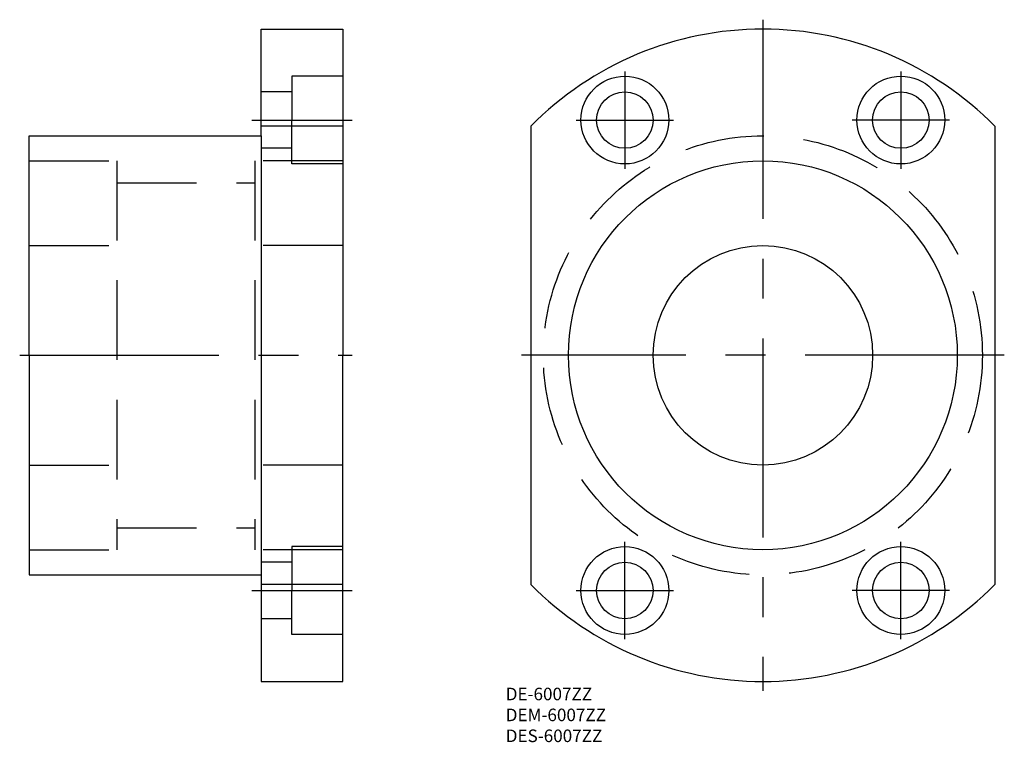
# Model space of a CAD drawing. Extents: x 64 to 222, y 31 to 146.
import ezdxf

# ---------------------------------------------------------------- set-up
doc = ezdxf.new("R2010")
doc.units = 0
doc.header["$MEASUREMENT"] = 0
doc.linetypes.add('CENTER', pattern=[50.8, 31.75, -6.35, 6.35, -6.35])
doc.linetypes.add('DASHED', pattern=[19.05, 12.7, -6.35])
doc.layers.get('0').update_dxf_attribs({"linetype": 'CONTINUOUS'})
doc.layers.add('CENTER', color=1, linetype='CENTER')
doc.styles.get("Standard").update_dxf_attribs({"font": 'txt.shx'})

msp = doc.modelspace()

# ---------------------------------------------------------------- linework, layer by layer
for p, q in [((103, 145), (116, 145)), ((103, 128), (103, 145)), ((116, 145), (116, 93)), ((116, 129.537652), (103, 129.537652)), ((146, 129.537652), (146, 56.462348)), ((220, 129.537652), (220, 56.462348)), ((66, 128), (103, 128)), ((66, 93), (66, 128)), ((103, 128), (103, 58)), ((66, 93), (66, 58)), ((116, 41), (116, 93)), ((66, 58), (103, 58)), ((103, 58), (103, 41)), ((116, 56.462348), (103, 56.462348)), ((103, 41), (116, 41))]:
    msp.add_line(p, q)
at = {"color": 3, "linetype": 'DASHED'}
for p, q in [((116, 137.5), (107.9, 137.5)), ((107.9, 137.5), (107.9, 130.5)), ((107.9, 135), (103, 135)), ((107.9, 123.5), (107.9, 130.5)), ((107.9, 126), (103, 126)), ((66, 124), (80, 124)), ((80, 124), (80, 62)), ((102, 124), (102, 62)), ((116, 124), (102, 124)), ((116, 123.5), (107.9, 123.5)), ((80, 120.5), (102, 120.5)), ((66, 110.5), (80, 110.5)), ((116, 110.5), (102, 110.5)), ((66, 75.5), (80, 75.5)), ((116, 75.5), (102, 75.5)), ((80, 65.5), (102, 65.5)), ((66, 62), (80, 62)), ((116, 62), (102, 62)), ((116, 62.5), (107.9, 62.5)), ((107.9, 62.5), (107.9, 55.5)), ((107.9, 60), (103, 60)), ((107.9, 48.5), (107.9, 55.5)), ((107.9, 51), (103, 51)), ((116, 48.5), (107.9, 48.5))]:
    msp.add_line(p, q, dxfattribs=at)
for centre, radius in [((161, 130.5), 7), ((205, 130.5), 7), ((161, 130.5), 4.5), ((205, 130.5), 4.5), ((183, 93), 31), ((183, 93), 17.5), ((161, 55.5), 7), ((205, 55.5), 7), ((161, 55.5), 4.5), ((205, 55.5), 4.5)]:
    msp.add_circle(centre, radius)
msp.add_circle((183, 93), 35, dxfattribs=at)
for start, end in [(44.639773, 135.360227), (224.639773, 315.360227)]:
    msp.add_arc((183, 93), 52, start, end)
at = {"layer": 'CENTER'}
for p, q in [((183, 146.5), (183, 39.5)), ((161, 138.25), (161, 122.75)), ((205, 138.25), (205, 122.75)), ((101.5, 130.5), (117.5, 130.5)), ((153.25, 130.5), (168.75, 130.5)), ((212.75, 130.5), (197.25, 130.5)), ((64.5, 93), (117.5, 93)), ((221.5, 93), (144.5, 93)), ((161, 47.75), (161, 63.25)), ((205, 47.75), (205, 63.25)), ((101.5, 55.5), (117.5, 55.5)), ((153.25, 55.5), (168.75, 55.5)), ((212.75, 55.5), (197.25, 55.5))]:
    msp.add_line(p, q, dxfattribs=at)

# ---------------------------------------------------------------- texts
for s, p in [('DE-6007ZZ', (142, 38)), ('DEM-6007ZZ', (142, 34.666667)), ('DES-6007ZZ', (142, 31.333333))]:
    msp.add_text(s, height=2).set_placement(p)

doc.saveas('drawing.dxf')
